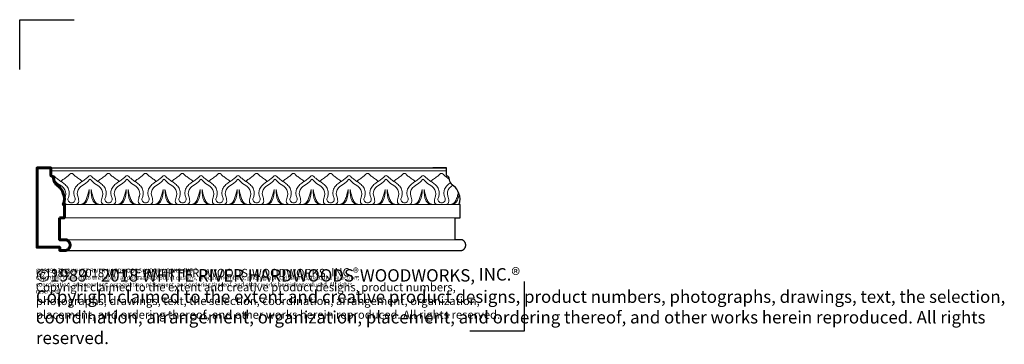
# Model space of a CAD drawing. Extents: x 1.5 to 31.4, y 1.1 to 10.9.
import ezdxf

# ---------------------------------------------------------------- set-up
doc = ezdxf.new("R2010")
doc.units = 0
doc.header["$MEASUREMENT"] = 0
doc.layers.get('0').update_dxf_attribs({"lineweight": 25})
doc.layers.get('Defpoints').update_dxf_attribs({"color": 40})
for name, color, linetype, lineweight in [('09 Fills', 7, 'Continuous', 9), ('18 Background', 7, 'Continuous', 18), ('25 Foreground', 7, 'Continuous', 25), ('25 Text', 7, 'Continuous', 25), ('25 Text @ 1', 7, 'Continuous', 25), ('25 Text @ 2', 7, 'Continuous', 25), ('25 Text @ 3', 7, 'Continuous', 25), ('60 Sections', 7, 'Continuous', 60)]:
    doc.layers.add(name, color=color, linetype=linetype, lineweight=lineweight)
doc.styles.add('White River', font='TCM_____.TTF', dxfattribs={"height": 0.09375})

# ---------------------------------------------------------------- blocks, each defined once
blk = doc.blocks.new('PM8582-Repeat')
for points in [[(0.172, 9.862, 0.037847), (0.107, 9.77, -0.03574), (0.032, 9.664, -0.03073), (-0.042, 9.583, 0.204377), (-0.066, 9.534)], [(0.824, 9.54, 0.244625), (0.778, 9.633, 0.213451), (0.686, 9.644, -0.053092), (0.584, 9.615, -0.084089), (0.481, 9.614, -0.097205), (0.353, 9.664, -0.075818), (0.248, 9.762, -0.042642), (0.174, 9.865, 0.03574), (0.099, 9.97, 0.03073), (0.024, 10.051, -0.204377), (0, 10.101)], [(0.111, 10.101, 0.24138), (0.123, 10.081, -0.041281), (0.161, 10.05, -0.055789), (0.236, 9.962, 0.062371), (0.373, 9.784, 0.286416), (0.62, 9.727, -0.063306), (0.774, 9.759, -0.419689), (0.88, 9.665)], [(0.172, 9.206, -0.037847), (0.107, 9.298, 0.03574), (0.032, 9.404, 0.03073), (-0.042, 9.485, -0.204377), (-0.066, 9.534)], [(0.824, 9.54, -0.244869), (0.778, 9.446, -0.213451), (0.686, 9.435, 0.053092), (0.584, 9.464, 0.084089), (0.481, 9.465, 0.097205), (0.353, 9.415, 0.075818), (0.248, 9.317, 0.042642), (0.174, 9.214, -0.03574), (0.099, 9.109, -0.03073), (0.024, 9.028, 0.204377), (0, 8.978)], [(0.111, 8.978, -0.24138), (0.123, 8.998, 0.041281), (0.161, 9.029, 0.055789), (0.236, 9.117, -0.062371), (0.373, 9.296, -0.286416), (0.62, 9.352, 0.063306), (0.774, 9.32, 0.419689), (0.88, 9.414)], [(0.824, 8.417, 0.244625), (0.778, 8.511, 0.213451), (0.686, 8.522, -0.053092), (0.584, 8.493, -0.084089), (0.481, 8.491, -0.097205), (0.353, 8.542, -0.075818), (0.248, 8.639, -0.042642), (0.174, 8.742, 0.03574), (0.099, 8.848, 0.03073), (0.024, 8.929, -0.204377), (0, 8.978)], [(0.111, 8.978, 0.24138), (0.123, 8.959, -0.041281), (0.161, 8.928, -0.055789), (0.236, 8.84, 0.062371), (0.373, 8.661, 0.286416), (0.62, 8.604, -0.063306), (0.774, 8.636, -0.419689), (0.88, 8.543)], [(0.172, 8.745, 0.037847), (0.107, 8.653, -0.03574), (0.032, 8.548, -0.03073), (-0.042, 8.466, 0.204377), (-0.066, 8.417)], [(0.172, 8.089, -0.037847), (0.107, 8.181, 0.03574), (0.032, 8.287, 0.03073), (-0.042, 8.368, -0.204377), (-0.066, 8.417)], [(0.824, 8.417, -0.244625), (0.778, 8.324, -0.213451), (0.686, 8.312, 0.053092), (0.584, 8.342, 0.084089), (0.481, 8.343, 0.097205), (0.353, 8.293, 0.075818), (0.248, 8.195, 0.042642), (0.174, 8.092, -0.03574), (0.099, 7.986, -0.03073), (0.024, 7.905, 0.204377), (0, 7.856)], [(0.111, 7.856, -0.24138), (0.123, 7.876, 0.041281), (0.161, 7.907, 0.055789), (0.236, 7.995, -0.062371), (0.373, 8.173, -0.286416), (0.62, 8.23, 0.063306), (0.774, 8.198, 0.419689), (0.88, 8.291)], [(0.824, 7.295, 0.244625), (0.778, 7.389, 0.213451), (0.686, 7.4, -0.053092), (0.584, 7.37, -0.084089), (0.481, 7.369, -0.097205), (0.353, 7.419, -0.075818), (0.248, 7.517, -0.042642), (0.174, 7.62, 0.03574), (0.099, 7.726, 0.03073), (0.024, 7.807, -0.204377), (0, 7.856)], [(0.111, 7.856, 0.24138), (0.123, 7.836, -0.041281), (0.161, 7.805, -0.055789), (0.236, 7.718, 0.062371), (0.373, 7.539, 0.286416), (0.62, 7.482, -0.063306), (0.774, 7.514, -0.419689), (0.88, 7.421)], [(0.172, 7.617, 0.037847), (0.107, 7.525, -0.03574), (0.032, 7.42, -0.03073), (-0.042, 7.339, 0.204377), (-0.066, 7.289)], [(0.172, 6.961, -0.037847), (0.107, 7.053, 0.03574), (0.032, 7.159, 0.03073), (-0.042, 7.24, -0.204377), (-0.066, 7.289)], [(0.824, 7.295, -0.244625), (0.778, 7.201, -0.213451), (0.686, 7.19, 0.053092), (0.584, 7.22, 0.084089), (0.481, 7.221, 0.097205), (0.353, 7.171, 0.075818), (0.248, 7.073, 0.042642), (0.174, 6.97, -0.03574), (0.099, 6.864, -0.03073), (0.024, 6.783, 0.204377), (0, 6.734)], [(0.111, 6.734, -0.24138), (0.123, 6.753, 0.041281), (0.161, 6.785, 0.055789), (0.236, 6.872, -0.062371), (0.373, 7.051, -0.286416), (0.62, 7.108, 0.063306), (0.774, 7.076, 0.419689), (0.88, 7.169)], [(0.824, 6.173, 0.244625), (0.778, 6.266, 0.213451), (0.686, 6.278, -0.053092), (0.584, 6.248, -0.084089), (0.481, 6.247, -0.097205), (0.353, 6.297, -0.075818), (0.248, 6.395, -0.042642), (0.174, 6.498, 0.03574), (0.099, 6.603, 0.03073), (0.024, 6.685, -0.204377), (0, 6.734)], [(0.111, 6.734, 0.24138), (0.123, 6.714, -0.041281), (0.161, 6.683, -0.055789), (0.236, 6.595, 0.062371), (0.373, 6.417, 0.286416), (0.62, 6.36, -0.063306), (0.774, 6.392, -0.419689), (0.88, 6.299)], [(0.172, 6.495, 0.037847), (0.107, 6.403, -0.03574), (0.032, 6.297, -0.03073), (-0.042, 6.216, 0.204377), (-0.066, 6.167)], [(0.172, 5.839, -0.037847), (0.107, 5.931, 0.03574), (0.032, 6.037, 0.03073), (-0.042, 6.118, -0.204377), (-0.066, 6.167)], [(0.824, 6.173, -0.244869), (0.778, 6.079, -0.213451), (0.686, 6.068, 0.053092), (0.584, 6.097, 0.084089), (0.481, 6.098, 0.097205), (0.353, 6.048, 0.075818), (0.248, 5.95, 0.042642), (0.174, 5.847, -0.03574), (0.099, 5.742, -0.03073), (0.024, 5.661, 0.204377), (0, 5.611)], [(0.111, 5.611, -0.24138), (0.123, 5.631, 0.041281), (0.161, 5.662, 0.055789), (0.236, 5.75, -0.062371), (0.373, 5.929, -0.286416), (0.62, 5.985, 0.063306), (0.774, 5.953, 0.419689), (0.88, 6.047)], [(0.172, 5.378, 0.037847), (0.107, 5.286, -0.03574), (0.032, 5.181, -0.03073), (-0.042, 5.1, 0.204377), (-0.066, 5.05)], [(0.824, 5.05, 0.244625), (0.778, 5.144, 0.213451), (0.686, 5.155, -0.053092), (0.584, 5.126, -0.084089), (0.481, 5.125, -0.097205), (0.353, 5.175, -0.075818), (0.248, 5.273, -0.042642), (0.174, 5.375, 0.03574), (0.099, 5.481, 0.03073), (0.024, 5.562, -0.204377), (0, 5.611)], [(0.111, 5.611, 0.24138), (0.123, 5.592, -0.041281), (0.161, 5.561, -0.055789), (0.236, 5.473, 0.062371), (0.373, 5.294, 0.286416), (0.62, 5.237, -0.063306), (0.774, 5.269, -0.419689), (0.88, 5.176)], [(0.172, 4.722, -0.037847), (0.107, 4.814, 0.03574), (0.032, 4.92, 0.03073), (-0.042, 5.001, -0.204377), (-0.066, 5.05)], [(0.824, 5.05, -0.244625), (0.778, 4.957, -0.213451), (0.686, 4.945, 0.053092), (0.584, 4.975, 0.084089), (0.481, 4.976, 0.097205), (0.353, 4.926, 0.075818), (0.248, 4.828, 0.042642), (0.174, 4.725, -0.03574), (0.099, 4.62, -0.03073), (0.024, 4.538, 0.204377), (0, 4.489)], [(0.111, 4.489, -0.24138), (0.123, 4.509, 0.041281), (0.161, 4.54, 0.055789), (0.236, 4.628, -0.062371), (0.373, 4.806, -0.286416), (0.62, 4.863, 0.063306), (0.774, 4.831, 0.419689), (0.88, 4.924)], [(0.824, 3.928, 0.244625), (0.778, 4.022, 0.213451), (0.686, 4.033, -0.053092), (0.584, 4.003, -0.084089), (0.481, 4.002, -0.097205), (0.353, 4.052, -0.075818), (0.248, 4.15, -0.042642), (0.174, 4.253, 0.03574), (0.099, 4.359, 0.03073), (0.024, 4.44, -0.204377), (0, 4.489)], [(0.111, 4.489, 0.24138), (0.123, 4.47, -0.041281), (0.161, 4.438, -0.055789), (0.236, 4.351, 0.062371), (0.373, 4.172, 0.286416), (0.62, 4.115, -0.063306), (0.774, 4.147, -0.419689), (0.88, 4.054)], [(0.172, 4.25, 0.037847), (0.107, 4.158, -0.03574), (0.032, 4.053, -0.03073), (-0.042, 3.972, 0.204377), (-0.066, 3.922)], [(0.172, 3.594, -0.037847), (0.107, 3.686, 0.03574), (0.032, 3.792, 0.03073), (-0.042, 3.873, -0.204377), (-0.066, 3.922)], [(0.824, 3.928, -0.244625), (0.778, 3.834, -0.213451), (0.686, 3.823, 0.053092), (0.584, 3.853, 0.084089), (0.481, 3.854, 0.097205), (0.353, 3.804, 0.075818), (0.248, 3.706, 0.042642), (0.174, 3.603, -0.03574), (0.099, 3.497, -0.03073), (0.024, 3.416, 0.204377), (0, 3.367)], [(0.111, 3.367, -0.24138), (0.123, 3.387, 0.041281), (0.161, 3.418, 0.055789), (0.236, 3.505, -0.062371), (0.373, 3.684, -0.286416), (0.62, 3.741, 0.063306), (0.774, 3.709, 0.419689), (0.88, 3.802)], [(0.824, 2.806, 0.244625), (0.778, 2.899, 0.213451), (0.686, 2.911, -0.053092), (0.584, 2.881, -0.084089), (0.481, 2.88, -0.097205), (0.353, 2.93, -0.075818), (0.248, 3.028, -0.042642), (0.174, 3.131, 0.03574), (0.099, 3.236, 0.03073), (0.024, 3.318, -0.204377), (0, 3.367)], [(0.111, 3.367, 0.24138), (0.123, 3.347, -0.041281), (0.161, 3.316, -0.055789), (0.236, 3.228, 0.062371), (0.373, 3.05, 0.286416), (0.62, 2.993, -0.063306), (0.774, 3.025, -0.419689), (0.88, 2.932)], [(0.172, 3.128, 0.037847), (0.107, 3.036, -0.03574), (0.032, 2.931, -0.03073), (-0.042, 2.849, 0.204377), (-0.066, 2.8)], [(0.172, 2.472, -0.037847), (0.107, 2.564, 0.03574), (0.032, 2.67, 0.03073), (-0.042, 2.751, -0.204377), (-0.066, 2.8)], [(0.824, 2.806, -0.244869), (0.778, 2.712, -0.213451), (0.686, 2.701, 0.053092), (0.584, 2.73, 0.084089), (0.481, 2.731, 0.097205), (0.353, 2.681, 0.075818), (0.248, 2.583, 0.042642), (0.174, 2.481, -0.03574), (0.099, 2.375, -0.03073), (0.024, 2.294, 0.204377), (0, 2.245)], [(0.111, 2.245, -0.24138), (0.123, 2.264, 0.041281), (0.161, 2.295, 0.055789), (0.236, 2.383, -0.062371), (0.373, 2.562, -0.286416), (0.62, 2.619, 0.063306), (0.774, 2.586, 0.419689), (0.88, 2.68)], [(0.824, 1.683, 0.244625), (0.778, 1.777, 0.213451), (0.686, 1.788, -0.053092), (0.584, 1.759, -0.084089), (0.481, 1.758, -0.097205), (0.353, 1.808, -0.075818), (0.248, 1.906, -0.042642), (0.174, 2.009, 0.03574), (0.099, 2.114, 0.03073), (0.024, 2.195, -0.204377), (0, 2.245)], [(0.111, 2.245, 0.24138), (0.123, 2.225, -0.041281), (0.161, 2.194, -0.055789), (0.236, 2.106, 0.062371), (0.373, 1.927, 0.286416), (0.62, 1.87, -0.063306), (0.774, 1.903, -0.419689), (0.88, 1.809)], [(0.172, 2.011, 0.037847), (0.107, 1.919, -0.03574), (0.032, 1.814, -0.03073), (-0.042, 1.733, 0.204377), (-0.066, 1.683)], [(0.172, 1.355, -0.037847), (0.107, 1.447, 0.03574), (0.032, 1.553, 0.03073), (-0.042, 1.634, -0.204377), (-0.066, 1.683)], [(0.824, 1.683, -0.244625), (0.778, 1.59, -0.213451), (0.686, 1.579, 0.053092), (0.584, 1.608, 0.084089), (0.481, 1.609, 0.097205), (0.353, 1.559, 0.075818), (0.248, 1.461, 0.042642), (0.174, 1.358, -0.03574), (0.099, 1.253, -0.03073), (0.024, 1.172, 0.204377), (0, 1.122)], [(0.111, 1.122, -0.24138), (0.123, 1.142, 0.041281), (0.161, 1.173, 0.055789), (0.236, 1.261, -0.062371), (0.373, 1.439, -0.286416), (0.62, 1.496, 0.063306), (0.774, 1.464, 0.419689), (0.88, 1.558)], [(0.824, 0.561, 0.244625), (0.778, 0.655, 0.213451), (0.686, 0.666, -0.053092), (0.584, 0.636, -0.084089), (0.481, 0.635, -0.097205), (0.353, 0.686, -0.075818), (0.248, 0.783, -0.042642), (0.174, 0.886, 0.03574), (0.099, 0.992, 0.03073), (0.024, 1.073, -0.204377), (0, 1.122)], [(0.111, 1.122, 0.24138), (0.123, 1.103, -0.041281), (0.161, 1.072, -0.055789), (0.236, 0.984, 0.062371), (0.373, 0.805, 0.286416), (0.62, 0.748, -0.063306), (0.774, 0.78, -0.419689), (0.88, 0.687)], [(0.172, 0.883, 0.037847), (0.107, 0.791, -0.03574), (0.032, 0.686, -0.03073), (-0.042, 0.605, 0.204377), (-0.066, 0.555)], [(0.172, 0.227, -0.037847), (0.107, 0.319, 0.03574), (0.032, 0.425, 0.03073), (-0.042, 0.506, -0.204377), (-0.066, 0.555)], [(0.824, 0.561, -0.244625), (0.778, 0.467, -0.213451), (0.686, 0.456, 0.053092), (0.584, 0.486, 0.084089), (0.481, 0.487, 0.097205), (0.353, 0.437, 0.075818), (0.248, 0.339, 0.042642), (0.174, 0.236, -0.03574), (0.099, 0.13, -0.03073), (0.024, 0.049, 0.204377), (0, 0)], [(0.111, 0, -0.24138), (0.123, 0.02, 0.041281), (0.161, 0.051, 0.055789), (0.236, 0.138, -0.062371), (0.373, 0.317, -0.286416), (0.62, 0.374, 0.063306), (0.774, 0.342, 0.419689), (0.88, 0.435)]]:
    blk.add_lwpolyline(points, format="xyb")
for points in [[(0.749, 10.017, -0.13266), (0.84, 9.95, -0.207807), (0.869, 9.839, 0.120034), (0.851, 9.891, 0.133691), (0.759, 9.97, 0.034137), (0.632, 10.017, 0.014923), (0.423, 10.072, -0.104144)], [(0.423, 9.007, 0.014923), (0.632, 9.062, 0.034137), (0.759, 9.109, 0.133691), (0.851, 9.188, 0.120034), (0.869, 9.24, -0.207807), (0.84, 9.129, -0.13266), (0.749, 9.062, -0.104144)], [(0.749, 8.895, -0.13266), (0.84, 8.828, -0.207807), (0.869, 8.717, 0.120034), (0.851, 8.769, 0.133691), (0.759, 8.848, 0.034137), (0.632, 8.895, 0.014923), (0.423, 8.95, -0.104144)], [(0.423, 7.885, 0.014923), (0.632, 7.94, 0.034137), (0.759, 7.987, 0.133691), (0.851, 8.066, 0.120034), (0.869, 8.118, -0.207807), (0.84, 8.007, -0.13266), (0.749, 7.939, -0.104144)], [(0.749, 7.773, -0.13266), (0.84, 7.705, -0.207807), (0.869, 7.594, 0.120034), (0.851, 7.647, 0.133691), (0.759, 7.726, 0.034137), (0.632, 7.773, 0.014923), (0.423, 7.827, -0.104144)], [(0.423, 6.763, 0.014923), (0.632, 6.817, 0.034137), (0.759, 6.864, 0.133691), (0.851, 6.943, 0.120034), (0.869, 6.996, -0.207807), (0.84, 6.884, -0.13266), (0.749, 6.817, -0.104144)], [(0.749, 6.651, -0.13266), (0.84, 6.583, -0.207807), (0.869, 6.472, 0.120034), (0.851, 6.524, 0.133691), (0.759, 6.603, 0.034137), (0.632, 6.65, 0.014923), (0.423, 6.705, -0.104144)], [(0.423, 5.64, 0.014923), (0.632, 5.695, 0.034137), (0.759, 5.742, 0.133691), (0.851, 5.821, 0.120034), (0.869, 5.873, -0.207807), (0.84, 5.762, -0.13266), (0.749, 5.695, -0.104144)], [(0.749, 5.528, -0.13266), (0.84, 5.461, -0.207807), (0.869, 5.35, 0.120034), (0.851, 5.402, 0.133691), (0.759, 5.481, 0.034137), (0.632, 5.528, 0.014923), (0.423, 5.583, -0.104144)], [(0.423, 4.518, 0.014923), (0.632, 4.573, 0.034137), (0.759, 4.62, 0.133691), (0.851, 4.699, 0.120034), (0.869, 4.751, -0.207807), (0.84, 4.64, -0.13266), (0.749, 4.572, -0.104144)], [(0.749, 4.406, -0.13266), (0.84, 4.339, -0.207807), (0.869, 4.227, 0.120034), (0.851, 4.28, 0.133691), (0.759, 4.359, 0.034137), (0.632, 4.406, 0.014923), (0.423, 4.46, -0.104144)], [(0.423, 3.396, 0.014923), (0.632, 3.45, 0.034137), (0.759, 3.497, 0.133691), (0.851, 3.576, 0.120034), (0.869, 3.629, -0.207807), (0.84, 3.518, -0.13266), (0.749, 3.45, -0.104144)], [(0.749, 3.284, -0.13266), (0.84, 3.216, -0.207807), (0.869, 3.105, 0.120034), (0.851, 3.157, 0.133691), (0.759, 3.236, 0.034137), (0.632, 3.283, 0.014923), (0.423, 3.338, -0.104144)], [(0.423, 2.273, 0.014923), (0.632, 2.328, 0.034137), (0.759, 2.375, 0.133691), (0.851, 2.454, 0.120034), (0.869, 2.506, -0.207807), (0.84, 2.395, -0.13266), (0.749, 2.328, -0.104144)], [(0.749, 2.161, -0.13266), (0.84, 2.094, -0.207807), (0.869, 1.983, 0.120034), (0.851, 2.035, 0.133691), (0.759, 2.114, 0.034137), (0.632, 2.161, 0.014923), (0.423, 2.216, -0.104144)], [(0.423, 1.151, 0.014923), (0.632, 1.206, 0.034137), (0.759, 1.253, 0.133691), (0.851, 1.332, 0.120034), (0.869, 1.384, -0.207807), (0.84, 1.273, -0.13266), (0.749, 1.206, -0.104144)], [(0.749, 1.039, -0.13266), (0.84, 0.972, -0.207807), (0.869, 0.86, 0.120034), (0.851, 0.913, 0.133691), (0.759, 0.992, 0.034137), (0.632, 1.039, 0.014923), (0.423, 1.094, -0.104144)], [(0.423, 0.029, 0.014923), (0.632, 0.084, 0.034137), (0.759, 0.131, 0.133691), (0.851, 0.21, 0.120034), (0.869, 0.262, -0.207807), (0.84, 0.151, -0.13266), (0.749, 0.083, -0.104144)]]:
    blk.add_lwpolyline(points, format="xyb", close=True)
blk = doc.blocks.new('*U6')
at = {"layer": '25 Text @ 1', "insert": (2.041, 3.388), "char_height": 0.125, "attachment_point": 1, "style": 'White River'}
blk.add_mtext_dynamic_manual_height_columns('©1989 - 2018 WHITE RIVER HARDWOODS-WOODWORKS, INC.{\\H1.0833x;®\\H0.92311x; \\PCopyright claimed to the extent and creative product designs, product numbers, photographs, drawings, text, the selection, coordination, arrangement, organization, placement, and ordering thereof, and other works herein reproduced. All rights reserved.}', width=10.33286, gutter_width=0.469, heights=[0.856], dxfattribs=at)
at = {"layer": '25 Text @ 2', "insert": (2.041, 3.388), "char_height": 0.25, "attachment_point": 1, "style": 'White River'}
blk.add_mtext_dynamic_manual_height_columns('©1989 - 2018 WHITE RIVER HARDWOODS-WOODWORKS, INC.{\\H1.0833x;®\\H0.92311x; \\PCopyright claimed to the extent and creative product designs, product numbers, photographs, drawings, text, the selection, coordination, arrangement, organization, placement, and ordering thereof, and other works herein reproduced. All rights reserved.}', width=14.88292, gutter_width=0.938, heights=[1.784], dxfattribs=at)
at = {"layer": '25 Text @ 3', "insert": (2.041, 3.388), "char_height": 0.375, "attachment_point": 1, "style": 'White River'}
blk.add_mtext_dynamic_manual_height_columns('©1989 - 2018 WHITE RIVER HARDWOODS-WOODWORKS, INC.{\\H1.0833x;®\\H0.92311x; \\PCopyright claimed to the extent and creative product designs, product numbers, photographs, drawings, text, the selection, coordination, arrangement, organization, placement, and ordering thereof, and other works herein reproduced. All rights reserved.}', width=30.99857, gutter_width=1.406, heights=[2.568], dxfattribs=at)

msp = doc.modelspace()

# ---------------------------------------------------------------- linework, layer by layer
at = {"layer": '09 Fills'}
for p, q in [((2.494, 6.337), (14.494, 6.337)), ((2.903, 5.315), (14.869, 5.315))]:
    msp.add_line(p, q, dxfattribs=at)
for points in [[(2.519, 6.179, -0.159979), (2.56, 6.195)], [(3.121, 5.371, -0.244625), (3.027, 5.417, -0.213451), (3.016, 5.509, 0.053092), (3.046, 5.611, 0.084089), (3.047, 5.714, 0.097205), (2.996, 5.842, 0.075818), (2.899, 5.947, 0.042642), (2.796, 6.021, -0.03574), (2.69, 6.096, -0.03073), (2.609, 6.171, 0.204377), (2.56, 6.195)], [(2.583, 6.067, 0.035888), (2.61, 6.034, 0.055789), (2.698, 5.959, -0.062371), (2.877, 5.822, -0.286416), (2.934, 5.575, 0.063306), (2.902, 5.421, 0.419689), (2.995, 5.315)], [(2.793, 6.023, -0.037847), (2.885, 6.088, 0.03574), (2.991, 6.163, 0.03073), (3.072, 6.237, -0.204377), (3.121, 6.261)], [(3.449, 6.023, 0.037847), (3.357, 6.088, -0.03574), (3.251, 6.163, -0.03073), (3.17, 6.237, 0.204377), (3.121, 6.261)], [(3.121, 5.371, 0.244625), (3.215, 5.417, 0.213451), (3.226, 5.509, -0.053092), (3.196, 5.611, -0.084089), (3.195, 5.714, -0.097205), (3.245, 5.842, -0.075818), (3.343, 5.947, -0.042642), (3.446, 6.021, 0.03574), (3.552, 6.096, 0.03073), (3.633, 6.171, -0.204377), (3.682, 6.195)], [(3.682, 6.084, 0.24138), (3.662, 6.072, -0.041281), (3.631, 6.034, -0.055789), (3.544, 5.959, 0.062371), (3.365, 5.822, 0.286416), (3.308, 5.575, -0.063306), (3.34, 5.421, -0.419689), (3.247, 5.315)], [(14.344, 5.371, -0.244625), (14.25, 5.417, -0.213451), (14.239, 5.509, 0.053092), (14.269, 5.611, 0.084089), (14.27, 5.714, 0.097205), (14.219, 5.842, 0.075818), (14.122, 5.947, 0.042642), (14.019, 6.021, -0.03574), (13.913, 6.096, -0.03073), (13.832, 6.171, 0.204377), (13.783, 6.195)], [(13.783, 6.084, -0.24138), (13.802, 6.072, 0.041281), (13.833, 6.034, 0.055789), (13.921, 5.959, -0.062371), (14.1, 5.822, -0.286416), (14.157, 5.575, 0.063306), (14.125, 5.421, 0.419689), (14.218, 5.315)], [(14.01, 6.023, -0.037847), (14.102, 6.088, 0.03574), (14.208, 6.163, 0.03073), (14.289, 6.237, -0.204377), (14.338, 6.261)], [(14.58, 6.084, 0.002237), (14.574, 6.088, -0.03574), (14.469, 6.163, -0.03073), (14.388, 6.237, 0.204377), (14.338, 6.261)], [(14.344, 5.371, 0.244625), (14.438, 5.417, 0.213451), (14.449, 5.509, -0.053092), (14.419, 5.611, -0.084089), (14.418, 5.714, -0.097205), (14.468, 5.842, -0.075818), (14.566, 5.947, -0.020392), (14.614, 5.985, -0.020392)], [(14.683, 5.904, 0.034743), (14.588, 5.822, 0.286416), (14.531, 5.575, -0.063306), (14.563, 5.421, -0.419689), (14.47, 5.315)], [(14.872, 5.648, -0.065306), (14.822, 5.446, -0.13266), (14.754, 5.355, -0.207807), (14.643, 5.326, 0.120034), (14.696, 5.344, 0.133691), (14.775, 5.436, 0.034137), (14.822, 5.563, 0.009006), (14.856, 5.689, 0.009006)]]:
    msp.add_lwpolyline(points, format="xyb", dxfattribs=at)
for points in [[(3.599, 5.446, -0.13266), (3.531, 5.355, -0.207807), (3.42, 5.326, 0.120034), (3.473, 5.344, 0.133691), (3.552, 5.436, 0.034137), (3.599, 5.563, 0.014923), (3.653, 5.772, -0.104144)], [(13.811, 5.772, 0.014923), (13.866, 5.563, 0.034137), (13.913, 5.436, 0.133691), (13.992, 5.344, 0.120034), (14.045, 5.326, -0.207807), (13.933, 5.355, -0.13266), (13.866, 5.446, -0.104144)]]:
    msp.add_lwpolyline(points, format="xyb", close=True, dxfattribs=at)
at = {"layer": '18 Background'}
for p, q in [((2.762, 4.915), (14.762, 4.915)), ((2.957, 4.248), (14.77, 4.248))]:
    msp.add_line(p, q, dxfattribs=at)
at = {"layer": '25 Foreground'}
for p, q in [((2.497, 6.428), (14.497, 6.428)), ((2.95, 3.928), (14.95, 3.928))]:
    msp.add_line(p, q, dxfattribs=at)
msp.add_lwpolyline([(14.764, 3.928), (14.947, 3.928), (14.95, 3.928), (14.954, 3.928), (14.957, 3.929), (14.96, 3.929), (14.964, 3.93), (14.967, 3.93), (14.97, 3.931), (14.973, 3.933), (14.977, 3.934), (14.984, 3.938), (14.992, 3.942), (15, 3.946), (15.007, 3.951), (15.014, 3.956), (15.02, 3.962), (15.027, 3.968), (15.033, 3.974), (15.038, 3.981), (15.044, 3.987), (15.049, 3.994), (15.053, 4.002), (15.058, 4.009), (15.061, 4.017), (15.065, 4.025), (15.068, 4.033), (15.071, 4.042), (15.073, 4.05), (15.074, 4.058), (15.076, 4.067), (15.077, 4.076), (15.077, 4.084), (15.077, 4.093), (15.077, 4.102), (15.076, 4.11), (15.074, 4.119), (15.072, 4.127), (15.07, 4.136), (15.067, 4.144), (15.064, 4.152), (15.061, 4.16), (15.057, 4.168), (15.053, 4.175), (15.048, 4.183), (15.043, 4.19), (15.038, 4.196), (15.032, 4.203), (15.026, 4.209), (15.019, 4.215), (15.013, 4.221), (15.006, 4.226), (14.998, 4.23), (14.991, 4.235), (14.983, 4.239), (14.975, 4.243), (14.972, 4.244), (14.969, 4.245), (14.966, 4.246), (14.963, 4.247), (14.96, 4.247), (14.957, 4.248), (14.953, 4.248), (14.759, 4.248), (14.759, 4.915), (14.903, 4.915), (14.903, 5.315), (14.869, 5.315, 0.20112), (14.869, 5.656, 0.139114), (14.71, 5.881, -0.036815), (14.641, 5.945, -0.160984), (14.577, 6.115, 0.326551), (14.535, 6.176, -0.155521), (14.498, 6.192), (14.497, 6.204), (14.497, 6.242), (14.497, 6.428), (14.077, 6.428), (14.077, 6.428)], format="xyb", dxfattribs=at)
at = {"layer": '60 Sections'}
msp.add_lwpolyline([(2.759, 4.915), (2.903, 4.915), (2.903, 5.315), (2.869, 5.315, 0.20112), (2.869, 5.656, 0.139114), (2.71, 5.881, -0.036815), (2.641, 5.945, -0.160984), (2.577, 6.115, 0.326551), (2.535, 6.176, -0.155521), (2.498, 6.192), (2.497, 6.204), (2.497, 6.242), (2.497, 6.428), (2.077, 6.428), (2.077, 4.022), (2.764, 4.022), (2.764, 3.928), (2.947, 3.928), (2.95, 3.928), (2.954, 3.928), (2.957, 3.929), (2.96, 3.929), (2.964, 3.93), (2.967, 3.93), (2.97, 3.931), (2.973, 3.933), (2.977, 3.934), (2.984, 3.938), (2.992, 3.942), (3, 3.946), (3.007, 3.951), (3.014, 3.956), (3.02, 3.962), (3.027, 3.968), (3.033, 3.974), (3.038, 3.981), (3.044, 3.987), (3.049, 3.994), (3.053, 4.002), (3.058, 4.009), (3.061, 4.017), (3.065, 4.025), (3.068, 4.033), (3.071, 4.042), (3.073, 4.05), (3.074, 4.058), (3.076, 4.067), (3.077, 4.076), (3.077, 4.084), (3.077, 4.093), (3.077, 4.102), (3.076, 4.11), (3.074, 4.119), (3.072, 4.127), (3.07, 4.136), (3.067, 4.144), (3.064, 4.152), (3.061, 4.16), (3.057, 4.168), (3.053, 4.175), (3.048, 4.183), (3.043, 4.19), (3.038, 4.196), (3.032, 4.203), (3.026, 4.209), (3.019, 4.215), (3.013, 4.221), (3.006, 4.226), (2.998, 4.23), (2.991, 4.235), (2.983, 4.239), (2.975, 4.243), (2.972, 4.244), (2.969, 4.245), (2.966, 4.246), (2.963, 4.247), (2.96, 4.247), (2.957, 4.248), (2.953, 4.248), (2.759, 4.248)], format="xyb", close=True, dxfattribs=at)
at = {"layer": 'Defpoints'}
for p, q in [((16.848, 2.985), (16.848, 1.478)), ((16.848, 1.478), (15.197, 1.478))]:
    msp.add_line(p, q, dxfattribs=at)
msp.add_lwpolyline([(1.548, 9.416), (1.548, 10.923), (3.199, 10.923)], dxfattribs=at)

# ---------------------------------------------------------------- block references
at = {"layer": '09 Fills', "rotation": 270}
msp.add_blockref('PM8582-Repeat', (3.682, 6.195), dxfattribs=at)
at = {"layer": '25 Text'}
msp.add_blockref('*U6', (0, 0), dxfattribs=at)

doc.saveas('drawing.dxf')
